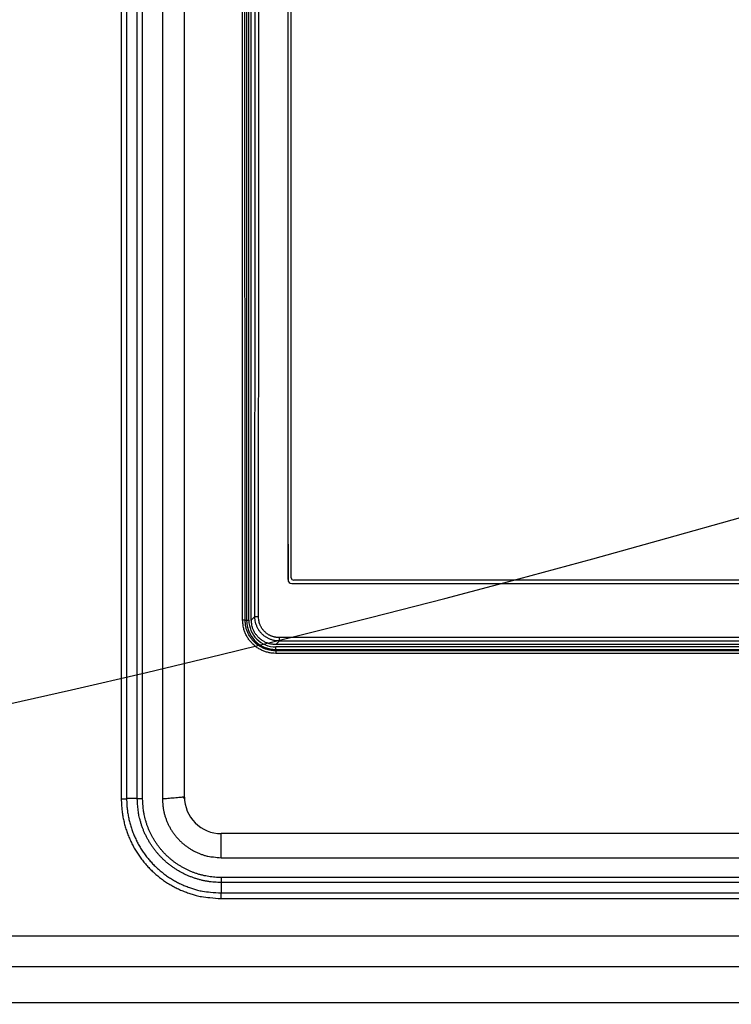
# Model space of a CAD drawing. Extents: x -295 to 421, y 7 to 760.
# Drawn here: x 141 to 162, y 43 to 71 of the extents above; entities that cross this region are included whole.
import ezdxf

# ---------------------------------------------------------------- set-up
doc = ezdxf.new("R2010")
doc.units = 0
doc.layers.add('204', color=7, linetype='CONTINUOUS')

msp = doc.modelspace()

# ---------------------------------------------------------------- linework, layer by layer
at = {"layer": '204', "color": 2, "linetype": 'CONTINUOUS'}
for p, q in [((146.20015, 48.754008), (146.20014, 85.504008)), ((147.97904, 80.428405), (147.97904, 53.828299)), ((148.04904, 53.828299), (148.04904, 80.428395)), ((148.11899, 53.828296), (148.11899, 80.428509)), ((149.17816, 54.99256), (149.17816, 79.264246)), ((149.26565, 55.045069), (149.26565, 79.211742)), ((149.27736, 54.881777), (180.21399, 54.88183)), ((163.87164, 54.975069), (149.33565, 54.975069)), ((147.94087, 53.828296), (147.97904, 53.828299)), ((147.97904, 53.828299), (148.04904, 53.828299)), ((148.11899, 53.828296), (148.22012, 53.929424)), ((148.91933, 53.228878), (148.81889, 53.128398)), ((163.53792, 53.128398), (148.81889, 53.128398)), ((162.97087, 53.32696), (148.91933, 53.32696)), ((148.91933, 53.32696), (148.91933, 53.228878)), ((163.07565, 53.228878), (148.91933, 53.228878)), ((148.81899, 52.988352), (148.819, 53.058339)), ((148.81899, 52.988352), (163.9526, 52.989089)), ((148.819, 52.950586), (148.81899, 52.988352)), ((163.741, 53.059087), (148.819, 53.058339)), ((148.819, 52.950586), (148.819, 52.875845)), ((205.70015, 47.704316), (147.25016, 47.704002)), ((225.27618, 42.850453), (131.82566, 42.850415))]:
    msp.add_line(p, q, dxfattribs=at)
for points in [[(44.286339, 43.409119, 63659.34), (44.263855, 43.410302, 0.000000385)], [(144.38937, 85.558153), (144.38934, 83.719226, 0.000000467), (144.38932, 81.87916, 0.000000472), (144.38929, 80.037909, 0.000000466), (144.38928, 78.195509, 0.000000448), (144.38926, 76.352051, 0.000000436), (144.38925, 74.508366, 0.000000428), (144.38924, 72.664788, 0.000000414), (144.38923, 70.818893, 0.00000039), (144.38923, 68.96992, 0.000000393), (144.38923, 67.128256, 0.000000433), (144.38923, 65.297567, 0.000000236), (144.38924, 63.437619, -0.000000258), (144.38924, 61.534658, -0.00000021), (144.38924, 59.748145, 0.000000365), (144.38924, 58.133131, -0.000001138), (144.38922, 56.061, -0.000003099), (144.38916, 52.872382, -0.000001588), (144.38906, 48.698348, -0.000000782)], [(144.54243, 85.550272), (144.54237, 83.712136, 0.000001104), (144.54232, 81.87286, 0.000001137), (144.54228, 80.032398, 0.000001102), (144.54225, 78.190787, 0.00000099), (144.54222, 76.348117, 0.000000907), (144.5422, 74.505219, 0.000000833), (144.54218, 72.662428, 0.000000762), (144.54217, 70.81732, 0.000000674), (144.54217, 68.969135, 0.000000606), (144.54217, 67.128256, 0.000000551), (144.54217, 65.298347, 0.000000394), (144.54218, 63.439191, 0.00000007), (144.54218, 61.537042, 0.000000042), (144.54219, 59.751291, 0.000000337), (144.54219, 58.136965, -0.000000562), (144.54219, 56.065721, -0.000001807), (144.54217, 52.878471, -0.000000937), (144.54213, 48.706229, -0.000000452)], [(144.84821, 48.706419), (144.84819, 50.544553, -0.00000003), (144.84817, 52.383828), (144.84815, 54.224289, -0.000000028), (144.84812, 56.065899, -0.000000156), (144.8481, 57.908568, -0.000000247), (144.84808, 59.751466, -0.000000322), (144.84807, 61.594257, -0.000000412), (144.84806, 63.439365, -0.000000536), (144.84805, 65.287549, -0.000000578), (144.84805, 67.128429, -0.000000562), (144.84805, 68.958338, -0.00000085), (144.84806, 70.817493, -0.000001436), (144.84808, 72.719643, -0.000001102), (144.8481, 74.505393, -0.000000036), (144.84813, 76.119719, -0.000002214), (144.84819, 78.190965, -0.000004706), (144.84834, 81.378217, -0.00000236), (144.84856, 85.550462, -0.000001204)], [(145.00128, 48.698538), (145.00122, 50.537464, -0.000000684), (145.00117, 52.37753, -0.000000673), (145.00113, 54.218781, -0.000000682), (145.00109, 56.06118, -0.000000712), (145.00106, 57.904638, -0.000000729), (145.00104, 59.748322, -0.000000737), (145.00101, 61.591899, -0.000000768), (145.001, 63.437794, -0.000000825), (145.00099, 65.286766, -0.000000794), (145.00099, 67.128429, -0.000000681), (145.00099, 68.959117, -0.000001003), (145.001, 70.819064, -0.000001745), (145.00103, 72.722024, -0.00000134), (145.00105, 74.508534), (145.00108, 76.123547, -0.000002749), (145.00116, 78.195675, -0.000005898), (145.00135, 81.384284, -0.000002961), (145.00162, 85.558305, -0.000001509)], [(145.57016, 85.559067), (145.57015, 83.720033, 0.000000067), (145.57015, 81.879885, 0.00000007), (145.57015, 80.038581, 0.000000067), (145.57015, 78.196151, 0.000000055), (145.57015, 76.352683, 0.000000046), (145.57015, 74.509003, 0.000000038), (145.57015, 72.665445, 0.00000003), (145.57015, 70.819578, 0.000000021), (145.57015, 68.970641), (145.57015, 67.129015), (145.57015, 65.298365), (145.57015, 63.438452), (145.57015, 61.535516), (145.57015, 59.749026), (145.57016, 58.134029), (145.57016, 56.061876), (145.57016, 52.873159), (145.57016, 48.698957)], [(147.87085, 53.823879), (147.87016, 55.485266, -0.000013809), (147.86957, 57.14698, -0.000013692), (147.86906, 58.808709, -0.000013791), (147.86865, 60.472667, -0.000014059), (147.86833, 62.139579, -0.000013651), (147.8681, 63.80008, -0.000012739), (147.86795, 65.450886, -0.000014053), (147.86791, 67.128355, -0.000016748), (147.86798, 68.844946, -0.000012714), (147.8681, 70.456632, -0.000004364), (147.86825, 71.913725, -0.000017936), (147.86865, 73.784048, -0.000030904), (147.86953, 76.663226, -0.000015129), (147.87085, 80.43285, -0.00000802)], [(147.94087, 53.828296), (147.94018, 55.489132, -0.000013891), (147.93958, 57.150295, -0.000013774), (147.93907, 58.811473, -0.000013873), (147.93865, 60.474878, -0.000014143), (147.93833, 62.141236, -0.000013732), (147.9381, 63.801184, -0.000012815), (147.93796, 65.45144, -0.000014137), (147.93792, 67.12835, -0.000016847), (147.93798, 68.844368, -0.00001279), (147.9381, 70.455517, -0.00000439), (147.93825, 71.912124, -0.000018043), (147.93865, 73.781821, -0.000031088), (147.93954, 76.660034, -0.000015219), (147.94087, 80.428395, -0.000008068)], [(148.22012, 53.929424), (148.22181, 55.577665, 0.000034331), (148.22329, 57.22622, 0.000034042), (148.22453, 58.874781, 0.000034286), (148.22555, 60.525545, 0.000034954), (148.22634, 62.179232, 0.00003394), (148.22691, 63.826554, 0.000031673), (148.22726, 65.464254, 0.00003494), (148.22736, 67.128405, 0.00004164), (148.2272, 68.831366, 0.000031611), (148.22691, 70.430256, 0.000010851), (148.22654, 71.875779, 0.000044595), (148.22555, 73.731264, 0.000076836), (148.22337, 76.587622, 0.000037613), (148.22012, 80.327382, 0.00001994)], [(148.32509, 53.922837), (148.32679, 55.5719, 0.000034352), (148.32826, 57.221277, 0.000034062), (148.32951, 58.870661, 0.000034307), (148.33053, 60.522248, 0.000034976), (148.33132, 62.176761, 0.00003396), (148.33189, 63.824905, 0.000031692), (148.33224, 65.463423, 0.000034961), (148.33235, 67.128405, 0.000041665), (148.33218, 68.832217, 0.00003163), (148.33189, 70.431905, 0.000010857), (148.33152, 71.87815, 0.000044622), (148.33053, 73.734561, 0.000076882), (148.32835, 76.592344, 0.000037636), (148.32509, 80.333969, 0.000019952)], [(149.17238, 79.270033), (149.17146, 77.301753, 0.000021272), (149.1707, 75.328833, 0.000018991), (149.1701, 73.35769, 0.000020909), (149.16967, 71.343189, 0.000025557), (149.16943, 69.2687, 0.000019237), (149.1693, 67.314538, 0.000006016), (149.16927, 65.542526, 0.000027754), (149.16962, 63.244439, 0.000048258), (149.17068, 59.67645, 0.000023301), (149.17238, 54.986772, 0.000012181)], [(147.94087, 53.828296), (147.94032, 53.827759, -0.28474694), (147.93865, 53.827219, -0.047928294), (147.93585, 53.826674, -0.019892687), (147.93176, 53.826139, -0.01274255), (147.92624, 53.825634, -0.006276276), (147.92018, 53.825178, -0.002508815), (147.91395, 53.824788, -0.005116671), (147.90496, 53.824448, -0.005983565), (147.8904, 53.824145, -0.002614724), (147.87085, 53.823879, -0.001313099)], [(148.819, 52.875845), (148.76574, 52.877405, -0.013854186), (148.71279, 52.881874, -0.013983414), (148.66011, 52.889376, -0.013920364), (148.60789, 52.899751, -0.013836727), (148.55635, 52.913067, -0.013844517), (148.50564, 52.929173, -0.013898383), (148.45593, 52.948148, -0.013980825), (148.40736, 52.96984, -0.014121015), (148.36013, 52.99431, -0.014122317), (148.31433, 53.021353, -0.013980802), (148.27015, 53.05097, -0.013907621), (148.22766, 53.08296, -0.013883486), (148.18705, 53.117317, -0.013867471), (148.1484, 53.153827, -0.013867658), (148.1119, 53.192467, -0.014000428), (148.07758, 53.233104, -0.014240649), (148.04565, 53.275713, -0.013842735), (148.0161, 53.319789, -0.012938233), (147.98914, 53.365159, -0.014247281), (147.9647, 53.412785, -0.017031954), (147.94296, 53.462986, -0.013069919), (147.92411, 53.510973, -0.004686516), (147.90841, 53.555051, -0.017990191), (147.89475, 53.613095, -0.031083934), (147.8822, 53.703964, -0.015241597), (147.87085, 53.823879, -0.008016871)], [(148.819, 52.950586), (148.76968, 52.952034, -0.013846244), (148.72063, 52.956173, -0.013975188), (148.67185, 52.963119, -0.01391253), (148.62348, 52.972725, -0.013829859), (148.57575, 52.985054, -0.013838428), (148.52878, 52.999966, -0.013893029), (148.48275, 53.017533, -0.013976203), (148.43776, 53.037615, -0.014117179), (148.39402, 53.060269, -0.014119109), (148.35161, 53.085306, -0.0139781), (148.31069, 53.112726, -0.013905439), (148.27133, 53.142342, -0.013881819), (148.23372, 53.17415, -0.013866333), (148.19792, 53.207952, -0.013867028), (148.16412, 53.243725, -0.014000342), (148.13234, 53.281348, -0.014241145), (148.10275, 53.320797, -0.013843736), (148.07539, 53.361603, -0.012939518), (148.05042, 53.403608, -0.014249342), (148.02778, 53.447702, -0.017035595), (148.00764, 53.494179, -0.013072878), (147.99019, 53.538608, -0.004685861), (147.97564, 53.579417, -0.017997769), (147.96299, 53.633156, -0.031105858), (147.95137, 53.717281, -0.015254168), (147.94087, 53.828296, -0.008023406)], [(148.81889, 53.128398), (148.77163, 53.129966, -0.015687488), (148.72527, 53.134438, -0.016259995), (148.67982, 53.14194, -0.016545995), (148.63533, 53.152304, -0.016584256), (148.59193, 53.165588, -0.016640386), (148.54964, 53.181629, -0.016633338), (148.50859, 53.200495, -0.016620447), (148.46878, 53.222046, -0.016576469), (148.43034, 53.246345, -0.016297253), (148.39335, 53.273149, -0.015882943), (148.35803, 53.302411, -0.015729313), (148.32449, 53.333906, -0.015852796), (148.29301, 53.36754, -0.015418363), (148.26373, 53.402771, -0.014557073), (148.23695, 53.439387, -0.016334494), (148.21263, 53.478198, -0.019925977), (148.19099, 53.51948, -0.015359079), (148.17221, 53.559059, -0.00516174), (148.15654, 53.595529, -0.02173193), (148.14289, 53.644747, -0.037711057), (148.13034, 53.723459, -0.018005131), (148.11899, 53.828296, -0.009299198)], [(148.91933, 53.228878), (148.88001, 53.230027, -0.013880315), (148.8409, 53.233327, -0.01400831), (148.80201, 53.238871, -0.013944382), (148.76344, 53.246541, -0.01386202), (148.72539, 53.256388, -0.013872393), (148.68794, 53.268298, -0.013930657), (148.65124, 53.282332, -0.01401288), (148.61538, 53.298377, -0.014148176), (148.58052, 53.316475, -0.014145252), (148.54671, 53.336476, -0.013999135), (148.51411, 53.358379, -0.013926117), (148.48275, 53.382036, -0.013906765), (148.45279, 53.407441, -0.013894027), (148.42428, 53.434437, -0.013896621), (148.39737, 53.463007, -0.01402561), (148.37207, 53.49305, -0.014254453), (148.34853, 53.524547, -0.013852901), (148.32677, 53.557125, -0.01295134), (148.30691, 53.590655, -0.014259712), (148.28893, 53.625848, -0.017039447), (148.27294, 53.662937, -0.013075525), (148.25908, 53.698388, -0.004692052), (148.24754, 53.730948, -0.017977212), (148.23753, 53.773812, -0.031055626), (148.22836, 53.840901, -0.015229419), (148.22012, 53.929424, -0.008011683)], [(148.32509, 53.922837), (148.31243, 53.922895, -0.00216135), (148.29971, 53.923057, -0.001951902), (148.28686, 53.923324, -0.002122901), (148.27424, 53.923712, -0.002956374), (148.2623, 53.924232, -0.002938243), (148.2515, 53.924801, -0.001724104), (148.24226, 53.925386, -0.005082489), (148.23414, 53.926228, -0.015669045), (148.22675, 53.927593, -0.021308712), (148.22012, 53.929424, -0.023153895)], [(148.91933, 53.32696), (148.8859, 53.327935, -0.01389038), (148.85266, 53.330741, -0.014018667), (148.8196, 53.335455, -0.013954724), (148.78682, 53.341978, -0.013872202), (148.75448, 53.350352, -0.013882398), (148.72265, 53.360481, -0.013940433), (148.69145, 53.372418, -0.014022333), (148.66098, 53.386063, -0.014157258), (148.63134, 53.401457, -0.014153735), (148.60261, 53.418469, -0.014006847), (148.5749, 53.437099, -0.01393299), (148.54825, 53.45722, -0.01391278), (148.52279, 53.478828, -0.013899076), (148.49856, 53.501791, -0.013900684), (148.47569, 53.526091, -0.014028627), (148.45419, 53.551645, -0.014256405), (148.43419, 53.578436, -0.013853636), (148.41569, 53.606146, -0.012951058), (148.39882, 53.634666, -0.014258274), (148.38354, 53.664601, -0.017036015), (148.36995, 53.696149, -0.013071754), (148.35818, 53.726303, -0.004691303), (148.34838, 53.753998, -0.017969087), (148.33987, 53.79046, -0.03103195), (148.33209, 53.84753, -0.015214687), (148.32509, 53.922837, -0.008003553)], [(163.10036, 52.950586), (162.20769, 52.950589, 0.000000087), (161.31519, 52.950591, 0.000000086), (160.42305, 52.950592, 0.000000087), (159.53001, 52.950594, 0.000000089), (158.63562, 52.950595, 0.000000086), (157.74484, 52.950596, 0.000000081), (156.85939, 52.950596, 0.000000089), (155.95967, 52.950596, 0.000000106), (155.03894, 52.950596, 0.000000081), (154.1745, 52.950596, 0.000000028), (153.393, 52.950595, 0.000000114), (152.38933, 52.950594, 0.000000196), (150.84346, 52.950591, 0.000000096), (148.819, 52.950586, 0.000000051)], [(163.10036, 52.875845), (162.20769, 52.875846, 0.000000038), (161.31519, 52.875847, 0.000000038), (160.42305, 52.875847, 0.000000038), (159.53001, 52.875848, 0.000000039), (158.63562, 52.875848, 0.000000038), (157.74484, 52.875849, 0.000000035), (156.85939, 52.875849, 0.000000039), (155.95967, 52.875849, 0.000000046), (155.03894, 52.875849, 0.000000035), (154.1745, 52.875849), (153.393, 52.875849, 0.00000005), (152.38933, 52.875848, 0.000000085), (150.84346, 52.875847, 0.000000042), (148.819, 52.875845, 0.000000022)], [(144.38906, 48.698348), (144.4041, 48.698406, 0.002001269), (144.41914, 48.698577, 0.001823698), (144.4342, 48.698863, 0.001992488), (144.44925, 48.699284, 0.002559333), (144.4641, 48.699853, 0.002203647), (144.47788, 48.700468, 0.000992587), (144.49014, 48.701093, 0.003307767), (144.50361, 48.702083, 0.007154337), (144.52112, 48.703822, 0.004886881), (144.54213, 48.706229, 0.003077253)], [(144.38906, 48.698348), (144.39263, 48.558097, 0.012150815), (144.40291, 48.418396, 0.012225568), (144.42019, 48.279211, 0.012177572), (144.44413, 48.140902, 0.012130327), (144.47492, 48.003977, 0.012154307), (144.51224, 47.868727, 0.012223623), (144.55629, 47.735559, 0.012272372), (144.60672, 47.604721, 0.012313796), (144.66367, 47.476638, 0.012297243), (144.72673, 47.351469, 0.012208744), (144.79596, 47.229605, 0.012172264), (144.87097, 47.111184, 0.012179707), (144.95182, 46.996629, 0.012177378), (145.03809, 46.886052, 0.012170741), (145.12979, 46.7799, 0.01220708), (145.22654, 46.678271, 0.012297101), (145.32831, 46.581633, 0.012285159), (145.43461, 46.490009, 0.012179635), (145.54535, 46.403821, 0.012231722), (145.66026, 46.323024, 0.012404881), (145.77928, 46.248019, 0.012050053), (145.90118, 46.178794, 0.011290382), (146.02556, 46.115789, 0.012467876), (146.15507, 46.058794, 0.014918219), (146.29061, 46.00819, 0.011426169), (146.41961, 45.964406, 0.004065208), (146.53765, 45.927987, 0.015805788), (146.69219, 45.89638, 0.027251377), (146.93324, 45.867438, 0.0133469), (147.2508, 45.841375, 0.007032444)], [(144.84821, 48.706419), (144.83864, 48.707758, 0.008354135), (144.82739, 48.709009, 0.006058588), (144.81438, 48.710175, 0.004619082), (144.79985, 48.71123, 0.003976447), (144.78397, 48.712142, 0.003430371), (144.76707, 48.712899, 0.003001708), (144.74938, 48.713484, 0.002691463), (144.73132, 48.713898, 0.002498097), (144.71321, 48.714132, 0.00235406), (144.69517, 48.714206, 0.002109017), (144.67719, 48.714123, 0.002291232), (144.65903, 48.713855, 0.002835802), (144.64065, 48.713378, 0.002323269), (144.62328, 48.712812, 0.001070377), (144.60764, 48.712194, 0.003561356), (144.59049, 48.711103, 0.007689015), (144.56844, 48.709083, 0.005372768), (144.54213, 48.706229, 0.003403811)], [(144.54213, 48.706229), (144.5455, 48.573501, 0.012146476), (144.55522, 48.441291, 0.012221211), (144.57157, 48.309569, 0.012172743), (144.59422, 48.178673, 0.012124153), (144.62335, 48.049082, 0.012146675), (144.65864, 47.921072, 0.012214299), (144.70031, 47.795028, 0.012261826), (144.74802, 47.671181, 0.012302429), (144.80189, 47.549936, 0.012285995), (144.86154, 47.431442, 0.012198872), (144.92703, 47.316069, 0.012163212), (144.99799, 47.203946, 0.012171297), (145.07448, 47.095476, 0.012169838), (145.1561, 46.990764, 0.012164834), (145.24287, 46.890233, 0.012202785), (145.33441, 46.793979, 0.012295018), (145.43071, 46.702443, 0.012284502), (145.53131, 46.615651, 0.012180423), (145.63612, 46.534001, 0.012233847), (145.74488, 46.457452, 0.012408861), (145.85753, 46.386387, 0.012055336), (145.97293, 46.320794, 0.011296946), (146.09067, 46.261093, 0.012477199), (146.21328, 46.207086, 0.014931812), (146.3416, 46.159134, 0.011437495), (146.46374, 46.117643, 0.004070536), (146.57551, 46.083134, 0.015819044), (146.72184, 46.053183, 0.027271874), (146.95008, 46.025759, 0.013357177), (147.25076, 46.001062, 0.007037957)], [(145.00128, 48.698538), (144.98624, 48.698595, -0.00200501), (144.9712, 48.698765, -0.001827059), (144.95615, 48.69905, -0.001996105), (144.9411, 48.69947, -0.002563896), (144.92624, 48.700039, -0.002207491), (144.91246, 48.700654, -0.000994295), (144.9002, 48.701279, -0.003313378), (144.88673, 48.70227, -0.007165856), (144.86923, 48.70401, -0.004894239), (144.84821, 48.706419, -0.003081689)], [(147.25061, 46.302541), (147.15611, 46.304459, -0.009748053), (147.06187, 46.310007, -0.009794465), (146.96786, 46.31934, -0.009768085), (146.87425, 46.332279, -0.009728888), (146.78124, 46.348938, -0.009722659), (146.68895, 46.369145, -0.009731017), (146.59755, 46.39302, -0.009760337), (146.50716, 46.420396, -0.009821767), (146.41798, 46.451391, -0.009853864), (146.33007, 46.485819, -0.009857212), (146.24362, 46.52377, -0.009828386), (146.15871, 46.565028, -0.009764724), (146.07551, 46.609645, -0.009733835), (145.99409, 46.657412, -0.009726904), (145.91466, 46.708381, -0.009729007), (145.83726, 46.762343, -0.009741423), (145.76211, 46.81934, -0.009789847), (145.68923, 46.879194, -0.009877022), (145.61884, 46.941961, -0.009894789), (145.55092, 47.007442, -0.009846766), (145.48565, 47.075647, -0.009785189), (145.42302, 47.146335, -0.0097109), (145.36324, 47.219467, -0.009680763), (145.30629, 47.294826, -0.009683114), (145.25238, 47.372375, -0.009664766), (145.2015, 47.451866, -0.009630117), (145.15384, 47.533237, -0.009757513), (145.1094, 47.616409, -0.010033903), (145.06838, 47.701371, -0.009814004), (145.03072, 47.787471, -0.009189119), (144.99657, 47.874521, -0.010048841), (144.96575, 47.96438, -0.011839457), (144.93841, 48.057647, -0.008981008), (144.91475, 48.145981, -0.003109092), (144.89506, 48.226464, -0.01255603), (144.87797, 48.331022, -0.021786627), (144.86232, 48.493242, -0.010689793), (144.84821, 48.706419, -0.005640409)], [(147.25061, 46.444828), (147.1621, 46.446629, -0.009759103), (147.07383, 46.451833, -0.009806167), (146.98578, 46.460587, -0.009780395), (146.89811, 46.472721, -0.009741704), (146.811, 46.488345, -0.009735853), (146.72458, 46.507295, -0.009744444), (146.63899, 46.529686, -0.009773924), (146.55434, 46.555359, -0.00983544), (146.47083, 46.584425, -0.009867298), (146.38851, 46.616711, -0.009870121), (146.30757, 46.652302, -0.00984054), (146.22806, 46.690992, -0.009775805), (146.15016, 46.732833, -0.009743873), (146.07393, 46.777626, -0.009735825), (145.99957, 46.825422, -0.00973681), (145.9271, 46.876023, -0.009748038), (145.85675, 46.92947, -0.009795191), (145.78852, 46.985594, -0.00988092), (145.72263, 47.044449, -0.009897203), (145.65904, 47.105847, -0.009847567), (145.59794, 47.169798, -0.009784545), (145.53931, 47.236076, -0.009708914), (145.48336, 47.304644, -0.009677413), (145.43005, 47.375299, -0.009678319), (145.37959, 47.448005, -0.009658611), (145.33196, 47.522532, -0.009622631), (145.28736, 47.598819, -0.009748564), (145.24576, 47.676793, -0.01002325), (145.20736, 47.756444, -0.009802448), (145.17211, 47.83716, -0.009177383), (145.14015, 47.918765, -0.010035176), (145.1113, 48.003002, -0.011822747), (145.0857, 48.090431, -0.008968041), (145.06356, 48.173236, -0.003104539), (145.04513, 48.24868, -0.012537606), (145.02913, 48.346686, -0.021755327), (145.01448, 48.498733, -0.010675044), (145.00128, 48.698538, -0.005632787)], [(146.20015, 48.754013), (146.19689, 48.752934, -2.7827213), (146.17663, 48.750343, -0.007751971), (146.13922, 48.746207, -0.002805252), (146.0816, 48.740397, -0.002149656), (146.00084, 48.732817, -0.001245202), (145.9081, 48.72448, -0.000864397), (145.81482, 48.716452, -0.001106231), (145.72596, 48.709317, -0.001841412), (145.64464, 48.703521, -0.002436034), (145.57016, 48.698957, -0.002601442)], [(145.57016, 48.698957), (145.57288, 48.604544, 0.01378059), (145.58073, 48.510619, 0.013876905), (145.59393, 48.417152, 0.013825776), (145.6122, 48.324456, 0.013810883), (145.6357, 48.23297, 0.013887099), (145.66418, 48.142946, 0.014025424), (145.69779, 48.054733, 0.01405123), (145.73621, 47.968521, 0.013972854), (145.77949, 47.884659, 0.013901123), (145.82727, 47.803291, 0.013814904), (145.87958, 47.724766, 0.013797797), (145.93608, 47.649208, 0.013842613), (145.99678, 47.57699, 0.013891425), (146.06132, 47.508228, 0.013966969), (146.1297, 47.443311, 0.01412746), (146.20169, 47.382274, 0.014357754), (146.27722, 47.325458, 0.013915424), (146.3554, 47.272875, 0.012928983), (146.43589, 47.22486, 0.014164882), (146.52039, 47.181266, 0.016875722), (146.60944, 47.142399, 0.012958817), (146.69456, 47.108678, 0.004720154), (146.77277, 47.080611, 0.018270861), (146.8758, 47.056253, 0.031424967), (147.03717, 47.033962, 0.015394944), (147.25015, 47.0139, 0.00810336)], [(147.25015, 47.0139), (147.25015, 47.02694, 0.000007275), (147.25015, 47.058982, 0.00000091), (147.25015, 47.110449, 0.00000044), (147.25015, 47.183066, 0.000000403), (147.25015, 47.27816, 0.000000268), (147.25015, 47.38295, 0.000000203), (147.25015, 47.483963, 0.000000282), (147.25015, 47.573778, 0.000000537), (147.25015, 47.646666, 0.000000904), (147.25015, 47.704014, 0.000001307)], [(147.25015, 47.0139), (150.90363, 47.013923, -0.000000017), (154.55641, 47.013945, -0.000000018), (158.20769, 47.013966), (161.86266, 47.013988), (165.52318, 47.014009), (169.16891, 47.01403, -0.000000008), (172.79284, 47.014051), (176.47516, 47.014072), (180.2435, 47.014094), (183.78141, 47.014114), (186.9799, 47.014132, 0.000000009), (191.08766, 47.014156, 0.000000028), (197.41455, 47.014194), (205.70016, 47.014243)], [(147.25061, 46.444828), (147.25061, 46.430147, 0.000003009), (147.2506, 46.415583, 0.00000279), (147.2506, 46.401136, 0.000003102), (147.2506, 46.386836, 0.00000406), (147.2506, 46.372868, 0.000003569), (147.2506, 46.360001, 0.000001619), (147.2506, 46.348629, 0.000005507), (147.2506, 46.3364, 0.000012482), (147.2506, 46.320886, 0.000008995), (147.25061, 46.302541, 0.000005856)], [(205.70065, 46.445019), (202.04717, 46.445036, 0.000000386), (198.39439, 46.445047, 0.0000004), (194.74311, 46.445053, 0.000000386), (191.08814, 46.445053, 0.000000341), (187.42762, 46.445049, 0.000000301), (183.78188, 46.44504, 0.000000262), (180.15795, 46.445028, 0.000000243), (176.47562, 46.445012, 0.000000219), (172.70728, 46.444993, 0.000000164), (169.16937, 46.444973, 0.000000113), (165.97088, 46.444953, 0.000000124), (161.86311, 46.444927, 0.000000067), (155.53622, 46.444884, 0.000000024), (147.25061, 46.444828, 0.00000002)], [(205.70065, 46.302732), (202.04717, 46.302747, 0.00000037), (198.39439, 46.302758, 0.000000384), (194.74311, 46.302762, 0.000000371), (191.08814, 46.302762, 0.000000326), (187.42762, 46.302757, 0.000000287), (183.78188, 46.302748, 0.00000025), (180.15795, 46.302735, 0.00000023), (176.47562, 46.302719, 0.000000205), (172.70728, 46.3027, 0.000000154), (169.16937, 46.302681, 0.000000108), (165.97088, 46.302662, 0.000000111), (161.86311, 46.302636, 0.000000048), (155.53622, 46.302595), (147.25061, 46.302541)], [(147.25061, 46.302541), (147.25061, 46.289939, -0.000011406), (147.25062, 46.272687, -0.000005508), (147.25064, 46.250598, -0.000003819), (147.25065, 46.223833, -0.000003788), (147.25067, 46.192734, -0.00000271), (147.25068, 46.160496, -0.000001553), (147.2507, 46.129298, -0.000002877), (147.25072, 46.094675, -0.000004906), (147.25074, 46.051597, -0.000003617), (147.25076, 46.001062, -0.00000238)], [(147.25076, 46.001062), (150.90424, 46.001086), (154.55702, 46.001109, 0.000000023), (158.20831, 46.001133), (161.86328, 46.001157, -0.000000042), (165.5238, 46.00118, -0.000000069), (169.16954, 46.001202, -0.000000081), (172.79348, 46.001222, -0.000000133), (176.4758, 46.00124, -0.000000225), (180.24414, 46.001255, -0.000000173), (183.78206, 46.001268), (186.98055, 46.001278, -0.000000344), (191.08832, 46.001282, -0.000000727), (197.41522, 46.001273, -0.000000364), (205.70084, 46.001252, -0.000000186)], [(147.2508, 45.841375), (147.25079, 45.856178, 0.000002601), (147.25079, 45.871114, 0.000002331), (147.25079, 45.886186, 0.000002504), (147.25078, 45.901411, 0.000003148), (147.25078, 45.916631, 0.000002641), (147.25078, 45.930851, 0.000001165), (147.25078, 45.943598, 0.000003851), (147.25077, 45.958015, 0.000007907), (147.25077, 45.97738, 0.00000508), (147.25076, 46.001062, 0.000003089)], [(147.2508, 45.841375), (150.90428, 45.841399), (154.55705, 45.841423), (158.20833, 45.841447), (161.8633, 45.841471, -0.000000048), (165.52382, 45.841494, -0.000000074), (169.16955, 45.841516, -0.000000086), (172.79348, 45.841536, -0.000000137), (176.47581, 45.841554, -0.000000227), (180.24415, 45.841568, -0.000000174), (183.78206, 45.841581), (186.98055, 45.841591, -0.000000343), (191.08832, 45.841594, -0.000000722), (197.41522, 45.841585, -0.000000361), (205.70084, 45.841565, -0.000000184)], [(225.27618, 44.765522), (219.49863, 44.765521, -0.000000029), (213.72218, 44.76552, -0.000000031), (207.94806, 44.765521, -0.000000029), (202.16808, 44.765522), (196.37931, 44.765524), (190.6139, 44.765526, -0.000000019), (184.88296, 44.765529), (179.05967, 44.765531), (173.10034, 44.765535), (167.5054, 44.765538), (162.44723, 44.765541), (155.95112, 44.765545), (145.94565, 44.765552), (132.84264, 44.76556)], [(132.84264, 43.89082), (138.6203, 43.890817), (144.39683, 43.890815, -0.000000011), (150.17101, 43.890812), (155.95102, 43.890808), (161.7398, 43.890805), (167.50521, 43.890802), (173.23614, 43.890799, 0.000000003), (179.0594, 43.890795), (185.01869, 43.890792), (190.61359, 43.89079), (195.67172, 43.890787, 0.00000002), (202.16779, 43.890785, 0.000000047), (212.17322, 43.890783, 0.000000023), (225.27618, 43.890782)]]:
    msp.add_lwpolyline(points, format="xyb", dxfattribs=at)
for centre, radius, start, end in [((149.27736, 54.986781), 0.104996, 180.00436, 270), ((149.33565, 55.045069), 0.07, 179.99999, 269.99995), ((148.81899, 53.828299), 0.839947, 180, 270), ((148.81899, 53.828299), 0.769947, 180, 270.00079), ((147.25015, 48.754009), 1.05, 180.00002, 270.0003)]:
    msp.add_arc(centre, radius, start, end, dxfattribs=at)

doc.saveas('drawing.dxf')
